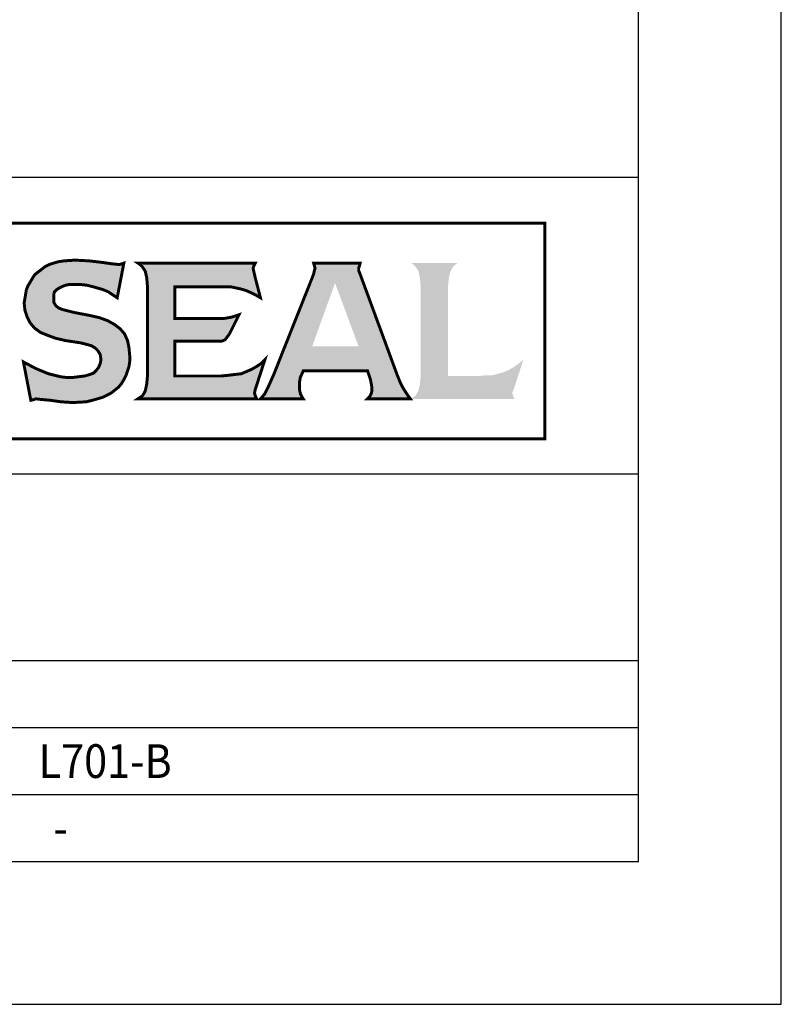
# Model space of a CAD drawing. Extents: x 118 to 1994, y -128 to 194.
# Drawn here: x 1940 to 1994, y -128 to -59 of the extents above; entities that cross this region are included whole.
import ezdxf
from ezdxf.enums import TextEntityAlignment as Align

# ---------------------------------------------------------------- set-up
doc = ezdxf.new("R2010")
doc.units = 0
doc.header["$LTSCALE"] = 8
doc.header["$MEASUREMENT"] = 0
doc.layers.get('0').update_dxf_attribs({"linetype": 'CONTINUOUS'})
for name, color, linetype in [('FRA', 5, 'CONTINUOUS'), ('TBTEXT', 4, 'CONTINUOUS'), ('TEXT', 3, 'CONTINUOUS')]:
    doc.layers.add(name, color=color, linetype=linetype)
doc.styles.add('SUPERFONT', font='romans.shx', dxfattribs={"width": 0.9})

msp = doc.modelspace()

# ---------------------------------------------------------------- hatches: boundary and pattern name
at = {"layer": 'TBTEXT'}
h = msp.add_hatch(color=256, dxfattribs=at)
h.paths.add_polyline_path([(1942.435, -80.967), (1943.111, -81.123), (1944.151, -81.279), (1944.567, -81.383), (1944.931, -81.487), (1945.191, -81.642), (1945.399, -81.85), (1945.555, -82.11), (1945.607, -82.474), (1945.555, -82.734), (1945.451, -82.994), (1945.295, -83.202), (1945.087, -83.41), (1944.827, -83.514), (1944.463, -83.618), (1944.047, -83.67), (1943.631, -83.722), (1943.163, -83.722), (1942.747, -83.67), (1942.331, -83.566), (1941.915, -83.462), (1941.032, -83.098), (1940.148, -82.63), (1940.668, -85.334), (1940.876, -85.282), (1941.032, -85.23), (1941.5, -85.282), (1942.071, -85.334), (1942.799, -85.438), (1943.631, -85.49), (1944.567, -85.438), (1944.983, -85.334), (1945.347, -85.23), (1945.711, -85.126), (1946.023, -84.97), (1946.335, -84.814), (1946.594, -84.606), (1946.854, -84.398), (1947.062, -84.138), (1947.218, -83.878), (1947.374, -83.566), (1947.478, -83.254), (1947.582, -82.942), (1947.634, -82.578), (1947.634, -82.214), (1947.582, -81.642), (1947.478, -81.123), (1947.27, -80.655), (1946.958, -80.291), (1946.543, -79.979), (1946.075, -79.719), (1945.503, -79.511), (1944.827, -79.355), (1943.735, -79.147), (1942.903, -78.939), (1942.643, -78.835), (1942.435, -78.679), (1942.279, -78.419), (1942.279, -78.107), (1942.279, -77.899), (1942.331, -77.691), (1942.487, -77.535), (1942.643, -77.431), (1942.851, -77.327), (1943.111, -77.223), (1943.371, -77.171), (1943.735, -77.171), (1944.151, -77.171), (1944.619, -77.223), (1945.035, -77.327), (1945.399, -77.431), (1945.763, -77.535), (1946.127, -77.691), (1946.439, -77.899), (1946.75, -78.107), (1947.218, -75.664), (1947.062, -75.716), (1946.906, -75.768), (1946.387, -75.716), (1945.659, -75.612), (1944.775, -75.508), (1943.787, -75.456), (1943.007, -75.508), (1942.643, -75.56), (1942.279, -75.664), (1941.967, -75.768), (1941.655, -75.924), (1941.396, -76.132), (1941.188, -76.288), (1940.928, -76.496), (1940.772, -76.755), (1940.616, -77.015), (1940.46, -77.275), (1940.356, -77.535), (1940.304, -77.847), (1940.252, -78.159), (1940.2, -78.471), (1940.252, -78.991), (1940.408, -79.459), (1940.616, -79.875), (1940.928, -80.239), (1941.344, -80.551), (1941.863, -80.759)])
h.paths.add_polyline_path([(1950.806, -79.563), (1950.806, -77.327), (1953.925, -77.327), (1954.705, -77.327), (1955.433, -77.483), (1955.797, -77.587), (1956.161, -77.743), (1956.472, -77.899), (1956.836, -78.107), (1956.472, -76.703), (1956.317, -76.028), (1956.369, -75.872), (1956.472, -75.664), (1948.206, -75.664), (1948.362, -75.768), (1948.518, -75.924), (1948.622, -76.08), (1948.726, -76.236), (1948.83, -76.703), (1948.882, -77.327), (1948.882, -83.618), (1948.83, -84.19), (1948.726, -84.658), (1948.622, -84.866), (1948.518, -85.022), (1948.362, -85.126), (1948.206, -85.23), (1956.576, -85.23), (1956.472, -85.022), (1956.421, -84.814), (1956.472, -84.554), (1956.628, -84.086), (1957.148, -82.474), (1956.888, -82.734), (1956.576, -82.942), (1956.213, -83.15), (1955.849, -83.306), (1955.485, -83.462), (1955.017, -83.514), (1954.601, -83.566), (1954.081, -83.618), (1950.806, -83.618), (1950.806, -81.175), (1953.821, -81.175), (1954.081, -81.175), (1954.341, -81.071), (1954.497, -80.863), (1954.653, -80.655), (1955.329, -79.303), (1954.861, -79.459), (1954.601, -79.511), (1954.289, -79.563)])
h.paths.add_polyline_path([(1964.375, -83.254), (1964.583, -83.878), (1964.635, -84.138), (1964.687, -84.45), (1964.687, -84.658), (1964.635, -84.866), (1964.531, -85.074), (1964.375, -85.23), (1967.39, -85.23), (1967.13, -84.866), (1966.87, -84.45), (1966.662, -84.034), (1966.454, -83.514), (1963.855, -76.444), (1963.751, -76.184), (1963.751, -76.028), (1963.803, -75.872), (1963.855, -75.664), (1960.58, -75.664), (1960.684, -76.028), (1960.632, -76.184), (1960.58, -76.444), (1957.772, -83.514), (1957.356, -84.45), (1957.148, -84.866), (1956.836, -85.23), (1959.852, -85.23), (1959.748, -85.074), (1959.644, -84.866), (1959.592, -84.606), (1959.592, -84.346), (1959.592, -84.034), (1959.644, -83.722), (1959.852, -83.254)])
h.paths.add_polyline_path([(1960.476, -81.539), (1962.087, -77.067), (1963.751, -81.539)], flags=16)
h.paths.add_polyline_path([(1968.118, -83.618), (1968.066, -84.19), (1967.962, -84.658), (1967.858, -84.814), (1967.754, -85.022), (1967.598, -85.126), (1967.442, -85.23), (1974.721, -85.23), (1974.617, -85.022), (1974.565, -84.814), (1974.669, -84.554), (1974.825, -84.086), (1975.345, -82.474), (1975.033, -82.734), (1974.669, -82.994), (1974.305, -83.202), (1973.941, -83.358), (1973.577, -83.462), (1973.161, -83.566), (1972.745, -83.566), (1972.277, -83.618), (1970.042, -83.618), (1970.042, -77.327), (1970.094, -76.755), (1970.198, -76.288), (1970.302, -76.08), (1970.406, -75.924), (1970.562, -75.768), (1970.718, -75.664), (1967.442, -75.664), (1967.598, -75.768), (1967.754, -75.924), (1967.858, -76.08), (1967.962, -76.236), (1968.066, -76.703), (1968.118, -77.327)])

# ---------------------------------------------------------------- linework, layer by layer
msp.add_lwpolyline([(1993.51, 194), (1578.633, 194), (1578.633, -127.888), (1993.51, -127.888)], close=True)
at = {"layer": 'FRA'}
for p, q in [((1866.342, -69.608), (1983.451, -69.608)), ((1866.342, -90.521), (1983.451, -90.521)), ((1866.342, -103.675), (1983.451, -103.675)), ((1866.342, -108.393), (1983.451, -108.393)), ((1866.342, -113.111), (1983.451, -113.111))]:
    msp.add_line(p, q, dxfattribs=at)
msp.add_lwpolyline([(1588.692, -117.829), (1983.451, -117.829), (1983.451, 183.941), (1588.692, 183.941)], close=True, dxfattribs=at)
at = {"layer": 'TBTEXT'}
for points in [[(1934.741, -88.037, 0.208, 0.208, 0), (1976.852, -88.037, 0.208, 0.208, 0), (1976.852, -72.856, 0.208, 0.208, 0), (1935.638, -72.856, 0.208, 0.208, 0)], [(1943.631, -83.722, 0.208, 0.208, 0), (1943.631, -83.722, 0.208, 0.208, 0), (1944.047, -83.67, 0.208, 0.208, 0), (1944.463, -83.618, 0.208, 0.208, 0), (1944.827, -83.514, 0.208, 0.208, 0), (1945.087, -83.41, 0.208, 0.208, 0), (1945.295, -83.202, 0.208, 0.208, 0), (1945.451, -82.994, 0.208, 0.208, 0), (1945.555, -82.734, 0.208, 0.208, 0), (1945.607, -82.474, 0.208, 0.208, 0), (1945.607, -82.474, 0.208, 0.208, 0), (1945.555, -82.11, 0.208, 0.208, 0), (1945.399, -81.85, 0.208, 0.208, 0), (1945.191, -81.642, 0.208, 0.208, 0), (1944.931, -81.487, 0.208, 0.208, 0), (1944.567, -81.383, 0.208, 0.208, 0), (1944.151, -81.279, 0.208, 0.208, 0), (1943.111, -81.123, 0.208, 0.208, 0), (1943.111, -81.123, 0.208, 0.208, 0), (1942.435, -80.967, 0.208, 0.208, 0), (1941.863, -80.759, 0.208, 0.208, 0), (1941.344, -80.551, 0.208, 0.208, 0), (1940.928, -80.239, 0.208, 0.208, 0), (1940.616, -79.875, 0.208, 0.208, 0), (1940.408, -79.459, 0.208, 0.208, 0), (1940.252, -78.991, 0.208, 0.208, 0), (1940.2, -78.471, 0.208, 0.208, 0), (1940.2, -78.471, 0.208, 0.208, 0), (1940.252, -78.159, 0.208, 0.208, 0), (1940.304, -77.847, 0.208, 0.208, 0), (1940.356, -77.535, 0.208, 0.208, 0), (1940.46, -77.275, 0.208, 0.208, 0), (1940.616, -77.015, 0.208, 0.208, 0), (1940.772, -76.755, 0.208, 0.208, 0), (1940.928, -76.496, 0.208, 0.208, 0), (1941.188, -76.288, 0.208, 0.208, 0), (1941.396, -76.132, 0.208, 0.208, 0), (1941.655, -75.924, 0.208, 0.208, 0), (1941.967, -75.768, 0.208, 0.208, 0), (1942.279, -75.664, 0.208, 0.208, 0), (1942.643, -75.56, 0.208, 0.208, 0), (1943.007, -75.508, 0.208, 0.208, 0), (1943.787, -75.456, 0.208, 0.208, 0), (1943.787, -75.456, 0.208, 0.208, 0), (1944.775, -75.508, 0.208, 0.208, 0), (1945.659, -75.612, 0.208, 0.208, 0), (1946.387, -75.716, 0.208, 0.208, 0), (1946.906, -75.768, 0.208, 0.208, 0), (1946.906, -75.768, 0.208, 0.208, 0), (1947.062, -75.716, 0.208, 0.208, 0), (1947.218, -75.664, 0.208, 0.208, 0), (1946.75, -78.107, 0.208, 0.208, 0), (1946.75, -78.107, 0.208, 0.208, 0), (1946.439, -77.899, 0.208, 0.208, 0), (1946.127, -77.691, 0.208, 0.208, 0), (1945.763, -77.535, 0.208, 0.208, 0), (1945.399, -77.431, 0.208, 0.208, 0), (1945.035, -77.327, 0.208, 0.208, 0), (1944.619, -77.223, 0.208, 0.208, 0), (1944.151, -77.171, 0.208, 0.208, 0), (1943.735, -77.171, 0.208, 0.208, 0), (1943.735, -77.171, 0.208, 0.208, 0), (1943.371, -77.171, 0.208, 0.208, 0), (1943.111, -77.223, 0.208, 0.208, 0), (1942.851, -77.327, 0.208, 0.208, 0), (1942.643, -77.431, 0.208, 0.208, 0), (1942.487, -77.535, 0.208, 0.208, 0), (1942.331, -77.691, 0.208, 0.208, 0), (1942.279, -77.899, 0.208, 0.208, 0), (1942.279, -78.107, 0.208, 0.208, 0), (1942.279, -78.107, 0.208, 0.208, 0), (1942.279, -78.419, 0.208, 0.208, 0), (1942.435, -78.679, 0.208, 0.208, 0), (1942.643, -78.835, 0.208, 0.208, 0), (1942.903, -78.939, 0.208, 0.208, 0), (1943.735, -79.147, 0.208, 0.208, 0), (1944.827, -79.355, 0.208, 0.208, 0), (1944.827, -79.355, 0.208, 0.208, 0), (1945.503, -79.511, 0.208, 0.208, 0), (1946.075, -79.719, 0.208, 0.208, 0), (1946.543, -79.979, 0.208, 0.208, 0), (1946.958, -80.291, 0.208, 0.208, 0), (1947.27, -80.655, 0.208, 0.208, 0), (1947.478, -81.123, 0.208, 0.208, 0), (1947.582, -81.642, 0.208, 0.208, 0), (1947.634, -82.214, 0.208, 0.208, 0), (1947.634, -82.214, 0.208, 0.208, 0), (1947.634, -82.578, 0.208, 0.208, 0), (1947.582, -82.942, 0.208, 0.208, 0), (1947.478, -83.254, 0.208, 0.208, 0), (1947.374, -83.566, 0.208, 0.208, 0), (1947.218, -83.878, 0.208, 0.208, 0), (1947.062, -84.138, 0.208, 0.208, 0), (1946.854, -84.398, 0.208, 0.208, 0), (1946.594, -84.606, 0.208, 0.208, 0), (1946.335, -84.814, 0.208, 0.208, 0), (1946.023, -84.97, 0.208, 0.208, 0), (1945.711, -85.126, 0.208, 0.208, 0), (1945.347, -85.23, 0.208, 0.208, 0), (1944.983, -85.334, 0.208, 0.208, 0), (1944.567, -85.438, 0.208, 0.208, 0), (1943.631, -85.49, 0.208, 0.208, 0), (1943.631, -85.49, 0.208, 0.208, 0), (1942.799, -85.438, 0.208, 0.208, 0), (1942.071, -85.334, 0.208, 0.208, 0), (1941.5, -85.282, 0.208, 0.208, 0), (1941.032, -85.23, 0.208, 0.208, 0), (1941.032, -85.23, 0.208, 0.208, 0), (1940.876, -85.282, 0.208, 0.208, 0), (1940.668, -85.334, 0.208, 0.208, 0), (1940.148, -82.63, 0.208, 0.208, 0), (1940.148, -82.63, 0.208, 0.208, 0), (1941.032, -83.098, 0.208, 0.208, 0), (1941.915, -83.462, 0.208, 0.208, 0), (1942.331, -83.566, 0.208, 0.208, 0), (1942.747, -83.67, 0.208, 0.208, 0), (1943.163, -83.722, 0.208, 0.208, 0), (1943.631, -83.722, 0.208, 0.208, 0), (1943.631, -83.722, 0.208, 0.208, 0), (1943.631, -83.722, 0.208, 0.208, 0), (1943.631, -83.722, 0.208, 0.208, 0)], [(1948.882, -83.618, 0.208, 0.208, 0), (1948.882, -77.327, 0.208, 0.208, 0), (1948.882, -77.327, 0.208, 0.208, 0), (1948.83, -76.703, 0.208, 0.208, 0), (1948.726, -76.236, 0.208, 0.208, 0), (1948.622, -76.08, 0.208, 0.208, 0), (1948.518, -75.924, 0.208, 0.208, 0), (1948.362, -75.768, 0.208, 0.208, 0), (1948.206, -75.664, 0.208, 0.208, 0), (1956.472, -75.664, 0.208, 0.208, 0), (1956.472, -75.664, 0.208, 0.208, 0), (1956.369, -75.872, 0.208, 0.208, 0), (1956.317, -76.028, 0.208, 0.208, 0), (1956.317, -76.028, 0.208, 0.208, 0), (1956.472, -76.703, 0.208, 0.208, 0), (1956.836, -78.107, 0.208, 0.208, 0), (1956.836, -78.107, 0.208, 0.208, 0), (1956.472, -77.899, 0.208, 0.208, 0), (1956.161, -77.743, 0.208, 0.208, 0), (1955.797, -77.587, 0.208, 0.208, 0), (1955.433, -77.483, 0.208, 0.208, 0), (1954.705, -77.327, 0.208, 0.208, 0), (1953.925, -77.327, 0.208, 0.208, 0), (1950.806, -77.327, 0.208, 0.208, 0), (1950.806, -79.563, 0.208, 0.208, 0), (1954.289, -79.563, 0.208, 0.208, 0), (1954.289, -79.563, 0.208, 0.208, 0), (1954.601, -79.511, 0.208, 0.208, 0), (1954.861, -79.459, 0.208, 0.208, 0), (1955.329, -79.303, 0.208, 0.208, 0), (1954.653, -80.655, 0.208, 0.208, 0), (1954.653, -80.655, 0.208, 0.208, 0), (1954.497, -80.863, 0.208, 0.208, 0), (1954.341, -81.071, 0.208, 0.208, 0), (1954.081, -81.175, 0.208, 0.208, 0), (1953.821, -81.175, 0.208, 0.208, 0), (1950.806, -81.175, 0.208, 0.208, 0), (1950.806, -83.618, 0.208, 0.208, 0), (1954.081, -83.618, 0.208, 0.208, 0), (1954.081, -83.618, 0.208, 0.208, 0), (1954.601, -83.566, 0.208, 0.208, 0), (1955.017, -83.514, 0.208, 0.208, 0), (1955.485, -83.462, 0.208, 0.208, 0), (1955.849, -83.306, 0.208, 0.208, 0), (1956.213, -83.15, 0.208, 0.208, 0), (1956.576, -82.942, 0.208, 0.208, 0), (1956.888, -82.734, 0.208, 0.208, 0), (1957.148, -82.474, 0.208, 0.208, 0), (1957.148, -82.474, 0.208, 0.208, 0), (1956.628, -84.086, 0.208, 0.208, 0), (1956.472, -84.554, 0.208, 0.208, 0), (1956.421, -84.814, 0.208, 0.208, 0), (1956.421, -84.814, 0.208, 0.208, 0), (1956.472, -85.022, 0.208, 0.208, 0), (1956.576, -85.23, 0.208, 0.208, 0), (1948.206, -85.23, 0.208, 0.208, 0), (1948.206, -85.23, 0.208, 0.208, 0), (1948.362, -85.126, 0.208, 0.208, 0), (1948.518, -85.022, 0.208, 0.208, 0), (1948.622, -84.866, 0.208, 0.208, 0), (1948.726, -84.658, 0.208, 0.208, 0), (1948.83, -84.19, 0.208, 0.208, 0), (1948.882, -83.618, 0.208, 0.208, 0), (1948.882, -83.618, 0.208, 0.208, 0), (1948.882, -83.618, 0.208, 0.208, 0), (1948.882, -83.618, 0.208, 0.208, 0)], [(1967.39, -85.23, 0.208, 0.208, 0), (1964.375, -85.23, 0.208, 0.208, 0), (1964.375, -85.23, 0.208, 0.208, 0), (1964.531, -85.074, 0.208, 0.208, 0), (1964.635, -84.866, 0.208, 0.208, 0), (1964.687, -84.658, 0.208, 0.208, 0), (1964.687, -84.45, 0.208, 0.208, 0), (1964.687, -84.45, 0.208, 0.208, 0), (1964.635, -84.138, 0.208, 0.208, 0), (1964.583, -83.878, 0.208, 0.208, 0), (1964.375, -83.254, 0.208, 0.208, 0), (1959.852, -83.254, 0.208, 0.208, 0), (1959.644, -83.722, 0.208, 0.208, 0), (1959.644, -83.722, 0.208, 0.208, 0), (1959.592, -84.034, 0.208, 0.208, 0), (1959.592, -84.346, 0.208, 0.208, 0), (1959.592, -84.346, 0.208, 0.208, 0), (1959.592, -84.606, 0.208, 0.208, 0), (1959.644, -84.866, 0.208, 0.208, 0), (1959.748, -85.074, 0.208, 0.208, 0), (1959.852, -85.23, 0.208, 0.208, 0), (1956.836, -85.23, 0.208, 0.208, 0), (1956.836, -85.23, 0.208, 0.208, 0), (1957.148, -84.866, 0.208, 0.208, 0), (1957.356, -84.45, 0.208, 0.208, 0), (1957.772, -83.514, 0.208, 0.208, 0), (1960.58, -76.444, 0.208, 0.208, 0), (1960.58, -76.444, 0.208, 0.208, 0), (1960.632, -76.184, 0.208, 0.208, 0), (1960.684, -76.028, 0.208, 0.208, 0), (1960.684, -76.028, 0.208, 0.208, 0), (1960.58, -75.664, 0.208, 0.208, 0), (1963.855, -75.664, 0.208, 0.208, 0), (1963.855, -75.664, 0.208, 0.208, 0), (1963.803, -75.872, 0.208, 0.208, 0), (1963.751, -76.028, 0.208, 0.208, 0), (1963.751, -76.028, 0.208, 0.208, 0), (1963.751, -76.184, 0.208, 0.208, 0), (1963.855, -76.444, 0.208, 0.208, 0), (1966.454, -83.514, 0.208, 0.208, 0), (1966.454, -83.514, 0.208, 0.208, 0), (1966.662, -84.034, 0.208, 0.208, 0), (1966.87, -84.45, 0.208, 0.208, 0), (1967.13, -84.866, 0.208, 0.208, 0), (1967.39, -85.23, 0.208, 0.208, 0), (1967.39, -85.23, 0.208, 0.208, 0), (1967.39, -85.23, 0.208, 0.208, 0), (1967.39, -85.23, 0.208, 0.208, 0)]]:
    msp.add_lwpolyline(points, format="xyseb", dxfattribs=at)

# ---------------------------------------------------------------- texts
at = {"layer": 'TEXT', "style": 'SUPERFONT', "width": 0.9}
for s, height, p in [('L701-B', 2.3764, (1941.217, -110.752)), ('-', 2.376, (1942.253, -115.47))]:
    msp.add_text(s, height=height, dxfattribs=at).set_placement(p, align=Align.MIDDLE_LEFT)

doc.saveas('drawing.dxf')
